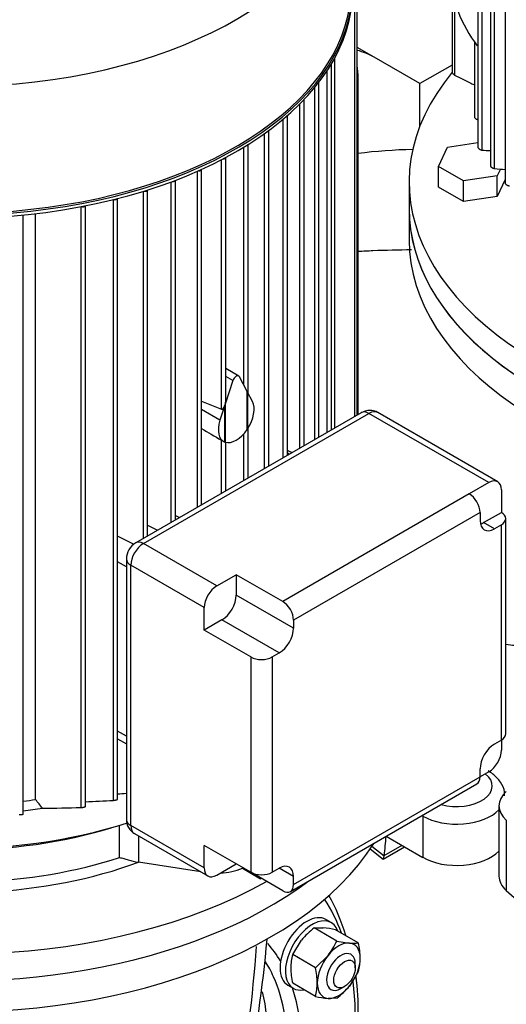
# Model space of a CAD drawing. Units: millimetres. Extents: x 200 to 8226, y 200 to 5740.
# Drawn here: x 6146 to 6357, y 3934 to 4362 of the extents above; entities that cross this region are included whole.
import ezdxf
from ezdxf.lldxf.tags import DXFTag

# ---------------------------------------------------------------- set-up
doc = ezdxf.new("R2010")
doc.units = ezdxf.units.MM
for name, color, linetype in [('62014_DN150_PRES', 7, 'Continuous'), ('63060_ELBOW_DN15', 7, 'Continuous'), ('63113_VMV_DN150_', 7, 'Continuous'), ('73011_DN150_BUTT', 7, 'Continuous'), ('Default', 7, 'Continuous'), ('LANTERNA-SV-160-', 7, 'Continuous'), ('M16_FULL_HEX_NUT', 7, 'Continuous'), ('M16_PLAIN_WASHER', 7, 'Continuous'), ('M16_X_120_LG_HEX', 7, 'Continuous'), ('PLM160B5', 7, 'Continuous'), ('SV4604', 7, 'Continuous'), ('VMV_DN150_BRANCH', 7, 'Continuous')]:
    doc.layers.add(name, color=color, linetype=linetype)
tags = doc.linetypes.add('PHANTOM2', pattern=[31.75, 15.875, -3.175, 3.175, -3.175, 3.175, -3.175]).pattern_tags.tags
tags[14:15] = [DXFTag(74, 4), DXFTag(75, 0), DXFTag(340, '0'), DXFTag(46, 0.0), DXFTag(50, 0.0), DXFTag(44, 0.0), DXFTag(45, 0.0)]
tags[12:13] = [DXFTag(74, 4), DXFTag(75, 0), DXFTag(340, '0'), DXFTag(46, 0.0), DXFTag(50, 0.0), DXFTag(44, 0.0), DXFTag(45, 0.0)]
tags[10:11] = [DXFTag(74, 4), DXFTag(75, 0), DXFTag(340, '0'), DXFTag(46, 0.0), DXFTag(50, 0.0), DXFTag(44, 0.0), DXFTag(45, 0.0)]
tags[8:9] = [DXFTag(74, 4), DXFTag(75, 0), DXFTag(340, '0'), DXFTag(46, 0.0), DXFTag(50, 0.0), DXFTag(44, 0.0), DXFTag(45, 0.0)]
tags[6:7] = [DXFTag(74, 4), DXFTag(75, 0), DXFTag(340, '0'), DXFTag(46, 0.0), DXFTag(50, 0.0), DXFTag(44, 0.0), DXFTag(45, 0.0)]
tags[4:5] = [DXFTag(74, 4), DXFTag(75, 0), DXFTag(340, '0'), DXFTag(46, 0.0), DXFTag(50, 0.0), DXFTag(44, 0.0), DXFTag(45, 0.0)]

# ---------------------------------------------------------------- blocks, each defined once
blk = doc.blocks.new('SE3')
at = {"layer": '62014_DN150_PRES', "color": 7, "linetype": 'Continuous'}
for radius, start in [(98.68, 358.0769), (98.67, 358.0768)]:
    blk.add_arc((6194.14, 3932.28), radius, start, 7.958, dxfattribs=at)
for centre, major_axis, start_param, end_param in [((6184.29, 3865.09), (-75.89, -131.44), -3.591397, -3.422156), ((6181.29, 3866.83), (-78.08, -135.25), -3.646591, -3.463442), ((6184.29, 3865.09), (-59.36, -102.81), 2.827071, 2.958079), ((6181.29, 3866.83), (-57.16, -99), -3.536207, -3.434754), ((6181.29, 3866.83), (-57.16, -99), 2.310983, 2.746978), ((6184.29, 3865.09), (-75.89, -131.44), 2.053498, 2.493562), ((6173.04, 3871.59), (-56.95, -98.65), -3.941404, -3.685985), ((6184.29, 3865.09), (-59.36, -102.81), 2.26044, 2.664404)]:
    blk.add_ellipse(centre, major_axis=major_axis, ratio=0.57735, start_param=start_param, end_param=end_param, dxfattribs=at)
at = {"layer": '63060_ELBOW_DN15', "color": 7, "linetype": 'Continuous'}
for points, knots in [([(6316.03, 4261.53), (6310.43, 4261.49), (6302.67, 4261.31), (6294.93, 4260.95), (6292.78, 4260.84)], [0.50767477, 0.50767477, 0.50767477, 0.50767477, 0.54344123, 0.55718203, 0.55718203, 0.55718203, 0.55718203]), ([(6357, 4090.09), (6358.31, 4089.94), (6365.79, 4089.07), (6377.25, 4087.32), (6387.07, 4085.32), (6390.96, 4084.44)], [0.6212702, 0.6212702, 0.6212702, 0.6212702, 0.6342235, 0.6955973, 0.7370451, 0.7370451, 0.7370451, 0.7370451])]:
    blk.add_open_spline(points, degree=3, knots=knots, dxfattribs=at)
at = {"layer": '63113_VMV_DN150_', "color": 7, "linetype": 'PHANTOM2'}
for p, q in [((6319.63, 4333.83), (6299.76, 4345.31)), ((6333.68, 4341.94), (6319.63, 4333.83)), ((6319.63, 4315.33), (6319.63, 4333.83))]:
    blk.add_line(p, q, dxfattribs=at)
for centre, major_axis, start_param, end_param in [((6257.41, 4271.96), (42.35, 73.35), 0, 0.162018), ((6319.63, 4236.03), (119.78, 0), 1.596628, 1.79672)]:
    blk.add_ellipse(centre, major_axis=major_axis, ratio=0.57735, start_param=start_param, end_param=end_param, dxfattribs=at)
at = {"layer": '73011_DN150_BUTT', "color": 7, "linetype": 'Continuous'}
for p, q in [((6320.9, 4015.41), (6320.54, 4015.62)), ((6320.9, 4015.41), (6320.9, 3997.44)), ((6304.98, 4006.64), (6320.9, 3997.44)), ((6298.02, 4001.13), (6303.68, 3996.69)), ((6298.76, 4002.25), (6304.12, 3998.05)), ((6303.74, 3996.69), (6312.97, 4002.02)), ((6304.14, 3998.2), (6311.86, 4002.66))]:
    blk.add_line(p, q, dxfattribs=at)
for centre, major_axis, ratio, start_param, end_param in [((6335.68, 4028.43), (-15.4, 0), 0.57735, 1.115222, 3.780107), ((6335.68, 4023.94), (-20.9, 0), 0.57735, 0.785398, 2.638757), ((6324.79, 4017.65), (2.75, 4.76), 0.57735, -4.020273, -3.926991), ((6198.34, 4076.36), (75.54, -130.84), 0.57735, 0.646576, 0.719283), ((6335.68, 4005.98), (-20.9, 0), 0.57735, 0.785398, 2.638757), ((6304.18, 4003.29), (0.47, 6.61), 0.076023, 3.090286, 3.801686), ((6300.29, 4001.05), (2.75, -4.76), 0.57735, 0.608787, 0.646576)]:
    blk.add_ellipse(centre, major_axis=major_axis, ratio=ratio, start_param=start_param, end_param=end_param, dxfattribs=at)
blk.add_open_spline([(6356.34, 4024.12), (6356.4, 4024.75), (6356.57, 4026.78), (6354.81, 4030.35), (6352.04, 4033.27), (6350.08, 4034.52), (6349.32, 4034.99)], degree=3, knots=[0, 0, 0, 0, 0.129709, 0.481009, 0.829621, 1, 1, 1, 1], dxfattribs=at)
at = {"layer": 'LANTERNA-SV-160-', "color": 7, "linetype": 'Continuous'}
blk.add_line((6314.98, 4279.36), (6314.98, 4265.89), dxfattribs=at)
for centre, radius, start, end in [((5616.64, 4019.66), 639.22, 343.44124, 354.81328), ((5552.92, 4010.91), 697.7, 344.9572, 355.70411)]:
    blk.add_arc(centre, radius, start, end, dxfattribs=at)
for centre, major_axis, start_param, end_param in [((6507.48, 4279.36), (192.5, 0), 3.141593, 5.629454), ((6507.48, 4265.89), (-192.5, 0), 0, 2.794127), ((6118.57, 4054.83), (192.5, 0), 3.141593, 5.629454), ((6118.57, 4041.35), (-192.5, 0), 0, 2.794127)]:
    blk.add_ellipse(centre, major_axis=major_axis, ratio=0.57735, start_param=start_param, end_param=end_param, dxfattribs=at)
at = {"layer": 'M16_FULL_HEX_NUT', "color": 7, "linetype": 'Continuous'}
for p, q in [((6273.69, 3966.74), (6277.53, 3966.81)), ((6283.54, 3961.06), (6273.69, 3966.74)), ((6292.87, 3960.22), (6283.03, 3965.91)), ((6264.36, 3955.13), (6268.19, 3961.42)), ((6283.54, 3961.06), (6289.04, 3960.16)), ((6274.2, 3949.45), (6264.36, 3955.13)), ((6274.2, 3949.45), (6279.7, 3954.77)), ((6292.87, 3947.78), (6289.04, 3941.49)), ((6274.2, 3937), (6264.36, 3942.69)), ((6283.54, 3936.17), (6279.7, 3936.1))]:
    blk.add_line(p, q, dxfattribs=at)
for centre, radius, start, end in [((6293.84, 3940.42), 33.14, 127.4358, 140.6995), ((6272.8, 3920.57), 46.48, 77.2891, 84.1638), ((6256.48, 3973.25), 29.68, 321.503, 335.7551), ((6290.69, 3976.03), 15.95, 264.0632, 277.8643), ((6262.87, 3953.09), 30.84, 0.8005, 13.3768), ((6283.54, 3949.41), 20.01, 163.4027, 180.0734), ((6273.68, 3953.5), 20.02, 343.4086, 0.0675), ((6295.07, 3949.91), 31.55, 180.9424, 193.2349), ((6244.2, 3942.31), 30.84, 0.8005, 13.3768), ((6255.01, 3942.72), 20.02, 343.4086, 0.0675), ((6263.39, 3962.49), 33.14, 307.4358, 320.6995), ((6284.43, 3982.34), 46.48, 257.2891, 264.1638)]:
    blk.add_arc(centre, radius, start, end, dxfattribs=at)
for major_axis, start_param, end_param in [((6.6, 11.43), 0.261799, 1.308997), ((-6.6, -11.43), 2.356194, 3.403392), ((6.6, 11.43), 1.308997, 2.356194), ((-6.6, -11.43), 1.308997, 2.356194), ((6.6, 11.43), 2.356194, 3.403392), ((-6.6, -11.43), 0.261799, 1.308997)]:
    blk.add_ellipse((6284.37, 3948.13), major_axis=major_axis, ratio=0.57735, start_param=start_param, end_param=end_param, dxfattribs=at)
at = {"layer": 'M16_PLAIN_WASHER', "color": 7, "linetype": 'Continuous'}
for p, q in [((6281.11, 3969.07), (6278.78, 3970.41)), ((6262.28, 3941.84), (6264.61, 3940.49))]:
    blk.add_line(p, q, dxfattribs=at)
for centre, start_param, end_param in [((6270.53, 3956.13), 3.141593, 6.283185), ((6272.86, 3954.78), 2.673176, 6.283185), ((6272.86, 3954.78), 0, 0.468417)]:
    blk.add_ellipse(centre, major_axis=(-8.25, -14.29), ratio=0.57735, start_param=start_param, end_param=end_param, dxfattribs=at)
at = {"layer": 'M16_X_120_LG_HEX', "color": 7, "linetype": 'Continuous'}
for p, q in [((6291.53, 3949.39), (6291.53, 3951.18)), ((6285.31, 3940.41), (6286.86, 3941.3))]:
    blk.add_line(p, q, dxfattribs=at)
for start_param, end_param in [(2.356194, 6.283185), (0, 0.785398)]:
    blk.add_ellipse((6285.31, 3947.59), major_axis=(-4.4, -7.62), ratio=0.57735, start_param=start_param, end_param=end_param, dxfattribs=at)
blk.add_ellipse((6286.86, 3946.69), major_axis=(3.3, 5.72), ratio=0.57735, dxfattribs=at)
at = {"layer": 'PLM160B5', "color": 7, "linetype": 'Continuous'}
for p, q in [((6346.69, 4304.94), (6346.69, 4563.65)), ((6344.85, 4563.03), (6344.85, 4306.1)), ((6350.28, 4558.97), (6350.28, 4298)), ((6352.12, 4296.89), (6352.12, 4556.66)), ((6356.69, 4551.48), (6356.69, 4290.45)), ((6291.33, 4189.13), (6291.33, 4373.48)), ((6292.37, 4189.73), (6292.37, 4374.12)), ((6333.68, 4374.91), (6333.68, 4338.68)), ((6334.72, 4369.97), (6334.72, 4337.56)), ((6343.43, 4351.8), (6343.43, 4319.23)), ((6281.2, 4183.29), (6281.2, 4342.46)), ((6282.62, 4184.11), (6282.62, 4344.97)), ((6279.36, 4182.23), (6279.36, 4339.51)), ((6275.76, 4180.15), (6275.76, 4334.44)), ((6292.8, 4336.39), (6292.37, 4336.15)), ((6292.8, 4189.98), (6292.8, 4336.39)), ((6273.93, 4179.09), (6273.93, 4332.12)), ((6267.52, 4175.39), (6267.52, 4325.06)), ((6269.36, 4176.45), (6269.36, 4326.94)), ((6262.06, 4172.24), (6262.06, 4319.94)), ((6260.23, 4171.18), (6260.23, 4318.37)), ((6252.09, 4166.48), (6252.09, 4312.08)), ((6253.93, 4167.54), (6253.93, 4313.41)), ((6244.99, 4199.21), (6244.99, 4307.34)), ((6331.7, 4306.24), (6344.85, 4308.28)), ((6243.16, 4202.7), (6243.16, 4306.21)), ((6327.76, 4297.74), (6331.7, 4306.24)), ((6233.44, 4192.27), (6233.44, 4300.75)), ((6235.27, 4196.03), (6235.27, 4301.72)), ((6222.93, 4149.64), (6222.93, 4295.72)), ((6224.76, 4150.7), (6224.76, 4296.54)), ((6327.76, 4288.76), (6327.76, 4297.74)), ((6338.53, 4291.52), (6327.76, 4297.74)), ((6354.6, 4296.69), (6353.26, 4293.8)), ((6211.61, 4143.11), (6211.61, 4291.13)), ((6213.45, 4144.17), (6213.45, 4291.82)), ((6314.98, 4291.04), (6314.98, 4279.36)), ((6353.26, 4293.8), (6338.53, 4291.52)), ((6338.53, 4282.54), (6338.53, 4291.52)), ((6353.26, 4284.82), (6353.26, 4293.8)), ((6356.69, 4292.21), (6353.26, 4284.82)), ((6199.46, 4136.1), (6199.46, 4287.01)), ((6201.3, 4137.16), (6201.3, 4287.59)), ((6338.53, 4282.54), (6327.76, 4288.76)), ((6186.42, 4022.21), (6186.42, 4283.39)), ((6188.26, 4022.68), (6188.26, 4283.86)), ((6353.26, 4284.82), (6338.53, 4282.54)), ((6152.64, 4022.57), (6152.64, 4277.3)), ((6172.41, 4019.12), (6172.41, 4280.33)), ((6174.25, 4019.5), (6174.25, 4280.69)), ((6147.28, 4016.13), (6147.28, 4276.73)), ((6240.91, 4206.72), (6235.27, 4209.97)), ((6238.4, 4204.76), (6235.02, 4194.43)), ((6238.4, 4204.76), (6235.27, 4206.56)), ((6244.6, 4199.96), (6241.22, 4206.38)), ((6244.6, 4183.5), (6244.6, 4199.96)), ((6246.86, 4195.68), (6244.74, 4199.7)), ((6244.74, 4199.7), (6244.74, 4183.71)), ((6224.76, 4195.71), (6233.44, 4192.27)), ((6232.76, 4187.54), (6224.76, 4192.15)), ((6234.88, 4194.01), (6232.76, 4187.54)), ((6234.88, 4178.02), (6234.88, 4194.01)), ((6235.02, 4194.43), (6235.02, 4177.97)), ((6294.17, 4190.77), (6196.16, 4134.19)), ((6199.46, 4133.86), (6297.47, 4190.45)), ((6349.58, 4160.36), (6297.47, 4190.45)), ((6353.43, 4160.74), (6301.32, 4190.83)), ((6244.99, 4162.38), (6244.99, 4184.11)), ((6233.44, 4155.71), (6233.44, 4178.79)), ((6233.97, 4178.48), (6234.31, 4178.28)), ((6243.16, 4161.32), (6243.16, 4181.64)), ((6235.27, 4156.77), (6235.27, 4177.9)), ((6262.87, 4172.7), (6262.06, 4173.17)), ((6254.21, 4167.7), (6253.93, 4167.84)), ((6349.58, 4160.36), (6341.11, 4155.47)), ((6355.03, 4157.21), (6355.03, 4147.43)), ((6341.11, 4155.47), (6260.05, 4108.67)), ((6224.76, 4150.87), (6224.91, 4150.79)), ((6213.45, 4146.13), (6215.23, 4145.2)), ((6345.77, 4147.38), (6264.72, 4100.58)), ((6345.77, 4147.38), (6345.77, 4143.88)), ((6347.33, 4142.98), (6355.03, 4147.43)), ((6356.96, 4051.14), (6356.96, 4144.73)), ((6201.3, 4141.87), (6205.59, 4139.63)), ((6352, 4140.29), (6347.33, 4142.98)), ((6355.03, 4142.04), (6352, 4140.29)), ((6355.03, 4048.45), (6355.03, 4142.04)), ((6231.35, 4115.45), (6199.46, 4133.86)), ((6192.08, 4127.13), (6192.08, 4013.96)), ((6192.08, 4123.75), (6188.26, 4125.96)), ((6225.91, 4106.02), (6194.02, 4124.43)), ((6194.02, 4011.27), (6194.02, 4124.43)), ((6231.35, 4115.45), (6239.83, 4120.34)), ((6239.83, 4120.34), (6239.83, 4111.46)), ((6260.05, 4108.67), (6239.83, 4120.34)), ((6264.72, 4097.09), (6239.83, 4111.46)), ((6225.91, 4096.23), (6225.91, 4106.02)), ((6233.61, 4100.68), (6225.91, 4096.23)), ((6258.5, 4086.31), (6233.61, 4100.68)), ((6264.72, 4100.58), (6264.72, 4097.09)), ((6246.13, 4084.56), (6225.91, 4096.23)), ((6246.13, 4084.56), (6246.13, 3990.96)), ((6255.47, 4084.56), (6258.5, 4086.31)), ((6255.47, 4084.56), (6255.47, 3990.96)), ((6192.08, 4050.1), (6188.26, 4052.31)), ((6188.26, 4048.96), (6192.08, 4046.76)), ((6355.03, 4048.45), (6352, 4046.7)), ((6355.03, 4048.45), (6355.03, 4044.05)), ((6345.77, 4032.42), (6345.77, 4035.92)), ((6349.58, 4034.62), (6345.77, 4032.42)), ((6263.35, 3982.6), (6344.41, 4029.4)), ((6264.72, 3985.62), (6345.77, 4032.42)), ((6189.12, 3997.38), (6189.12, 4011.35)), ((6225.91, 3992.85), (6194.02, 4011.27)), ((6195.61, 4007.74), (6227.5, 3989.33)), ((6197.39, 4006.71), (6197.39, 3995.3)), ((6225.91, 3992.85), (6225.91, 4002.64)), ((6246.13, 3990.96), (6225.91, 4002.64)), ((6224.4, 3991.12), (6197.39, 3995.3)), ((6231.35, 3989.71), (6239.83, 3994.6)), ((6242.49, 3993.07), (6242.49, 3992.71)), ((6242.49, 3992.71), (6250.41, 3988.14)), ((6260.05, 3982.93), (6246.13, 3990.96)), ((6255.47, 3990.96), (6258.5, 3992.71)), ((6264.72, 3989.12), (6258.5, 3992.71)), ((6250.27, 3988.58), (6250.41, 3988.14)), ((6250.41, 3988.14), (6250.72, 3988.32)), ((6264.72, 3985.62), (6264.72, 3989.12))]:
    blk.add_line(p, q, dxfattribs=at)
for centre, radius, start, end in [((6417.87, 5408.93), 1106.28, 266.31064, 266.49724), ((6501.77, 6080.2), 1789.57, 265.20308, 265.34986), ((6239.19, 4187.77), 10.67, 237.355, 240.6954), ((6200.38, 4127.05), 8.29, 120.5396, 179.4604), ((6085.11, 5501.45), 1480, 273.9967, 274.14507), ((4867.26, 3012.29), 1634.89, 37.99794, 38.16663), ((6130.99, 4989.32), 968.7, 272.55993, 273.28081), ((6150.44, 4702.7), 683.94, 270.43246, 271.84075), ((6199.12, 4013.86), 7.04, 179.22, 240.1853)]:
    blk.add_arc(centre, radius, start, end, dxfattribs=at)
for centre, major_axis, ratio, start_param, end_param in [((6118.57, 4431.6), (171.32, 0), 0.57735, 4.815299, 6.283185), ((6357.36, 4366.48), (-17.05, 29.53), 0.57735, 0.785398, 1.79746), ((6118.57, 4375.91), (171.88, 0), 0.57735, 3.516325, 6.283185), ((6118.57, 4376.36), (-171.32, 0), 0.57735, 0.375839, 3.141593), ((6118.57, 4374.57), (-171.87, 0), 0.57735, 0.36107, 3.141593), ((6268.69, 4350.32), (-17.05, 29.53), 0.57735, 3.926991, 4.116373), ((6507.48, 4291.04), (192.5, 0), 0.57735, 2.697166, 5.485764), ((6274.66, 4334.52), (-1.1, 0), 0.57735, 2.454126, 2.992689), ((6268.26, 4326.99), (-1.1, 0), 0.57735, 2.210031, 3.066659), ((6260.96, 4319.97), (-1.1, 0), 0.57735, 2.018137, 3.09266), ((6252.83, 4313.44), (-1.1, 0), 0.57735, 1.850769, 3.096985), ((6243.89, 4307.37), (-1.1, 0), 0.57735, 1.698708, 3.087662), ((6234.17, 4301.76), (-1.1, 0), 0.57735, 1.557385, 3.068171), ((6223.66, 4296.6), (-1.1, 0), 0.57735, 1.424072, 3.040184), ((6212.35, 4291.91), (-1.1, 0), 0.57735, 1.296935, 3.004446), ((6200.2, 4287.69), (-1.1, 0), 0.57735, 1.174632, 2.961112), ((6187.16, 4284), (-1.1, 0), 0.57735, 1.0561, 2.90987), ((6173.15, 4280.86), (-1.1, 0), 0.57735, 0.940426, 2.849947), ((6507.48, 4279.36), (-192.5, 0), 0.57735, 0, 2.49095), ((6239.81, 4204.81), (-1.1, -1.91), 0.57735, 2.792527, 5.061455), ((6234.17, 4194.66), (0.71, 2.4), 0.349506, 4.717135, 5.413727), ((6239.81, 4187.81), (-5.5, -9.53), 0.57735, 1.471943, 2.792527), ((6234.17, 4194.66), (0.71, 2.4), 0.349506, 3.109893, 4.539523), ((6297.47, 4185.06), (3.3, -5.72), 0.57735, 2.356194, 3.141593), ((6297.47, 4184.16), (-3.85, -6.67), 0.57735, 3.141593, 3.926991), ((6239.81, 4187.81), (5.5, 9.53), 0.57735, 1.919862, 3.240446), ((6346.66, 4126.12), (-156.15, 81.39), 0.045243, 0.699074, 0.783537), ((6239.81, 4187.81), (-5.5, -9.53), 0.57735, 0.121577, 1.449219), ((6240.17, 4177.72), (140.54, -73.25), 0.045243, 1.424375, 1.437981), ((6349.58, 4154.07), (-3.85, -6.67), 0.57735, 2.356194, 3.926991), ((6341.11, 4150.08), (3.3, -5.72), 0.57735, 0.785398, 2.356194), ((6350.36, 4144.73), (-6.6, 0), 0.57735, 2.356194, 3.926991), ((6352, 4147.48), (4.4, 7.62), 0.57735, 2.356194, 3.926991), ((6347.33, 4150.17), (4.4, 7.62), 0.57735, 3.700583, 3.926991), ((6258.01, 4093.77), (-140.54, 73.25), 0.045243, -1.084317, -1.027989), ((6199.46, 4127.58), (-3.85, -6.67), 0.57735, 3.926991, 5.497787), ((6199.46, 4128.47), (3.3, -5.72), 0.57735, 2.356194, 3.141512), ((6198.68, 4127.13), (6.6, 0), 0.57735, 3.157534, 3.926991), ((6118.57, 4066.5), (192.5, 0), 0.57735, 2.697166, 5.485764), ((6231.35, 4109.16), (-3.85, -6.67), 0.57735, 3.926991, 5.497787), ((6233.61, 4107.86), (4.4, 7.62), 0.57735, 3.926991, 5.497787), ((6260.05, 4103.28), (3.3, -5.72), 0.57735, 0.785398, 2.356194), ((6258.5, 4093.49), (-4.4, -7.62), 0.57735, 0.785398, 2.356194), ((6250.8, 4087.25), (6.6, 0), 0.57735, 3.926991, 5.497787), ((6118.57, 4054.83), (-192.5, 0), 0.57735, 0, 2.487861), ((6350.36, 4051.14), (-6.6, 0), 0.57735, 2.356194, 3.141593), ((6352, 4039.51), (4.4, 7.62), 0.57735, 0.785398, 2.356194), ((6349.58, 4040.9), (3.85, 6.67), 0.57735, 3.926991, 5.497787), ((6341.11, 4035.11), (-3.3, 5.72), 0.57735, 3.141593, 3.926991), ((6118.57, 4106.02), (148.5, 0), 0.57735, -1.376221, -1.33933), ((6118.57, 4088.96), (-151.8, 0), 0.57735, 0.969861, 2.080481), ((6118.57, 4103.78), (151.8, 0), 0.57735, -1.380758, -1.324333), ((6198.68, 4013.96), (6.6, 0), 0.57735, 3.141593, 3.926991), ((6118.57, 4083.25), (-143, 0), 0.57735, 1.083466, 2.058126), ((6199.46, 4014.41), (3.85, 6.67), 0.57735, 2.356194, 3.141593), ((6118.57, 4069.2), (-143, 0), 0.57735, 1.630799, 2.086739), ((6118.57, 4066.5), (146.3, 0), 0.57735, 4.799141, 5.280673), ((6258.5, 3985.53), (-4.4, -7.62), 0.57735, 2.356194, 3.926991), ((6231.35, 3996), (3.85, 6.67), 0.57735, 2.356194, 3.926991), ((6230.96, 4001.61), (19.25, 0), 0.57735, 4.808074, 5.35444), ((6250.8, 3993.66), (6.6, 0), 0.57735, 3.926991, 5.497787), ((6260.05, 3988.32), (-3.3, 5.72), 0.57735, 2.356194, 3.926991)]:
    blk.add_ellipse(centre, major_axis=major_axis, ratio=ratio, start_param=start_param, end_param=end_param, dxfattribs=at)
for points, knots in [([(6334.72, 4337.56), (6334.46, 4337.69), (6334.21, 4337.87), (6333.81, 4338.28), (6333.68, 4338.5), (6333.68, 4338.68), (6333.68, 4338.68), (6333.68, 4338.68)], [0, 0, 0, 0, 0.25, 0.25, 0.5, 0.5, 0.5018188, 0.5018188, 0.5018188, 0.5018188]), ([(6334.72, 4337.56), (6337.09, 4336.37), (6340, 4334.91), (6342.88, 4333.46), (6343.43, 4333.19)], [0, 0, 0, 0, 0.3333333, 0.4105036, 0.4105036, 0.4105036, 0.4105036]), ([(6344.85, 4318.05), (6344.74, 4318.08), (6344.62, 4318.13), (6344.51, 4318.18), (6344.36, 4318.25), (6344.22, 4318.33), (6344.08, 4318.43), (6343.96, 4318.51), (6343.83, 4318.61), (6343.73, 4318.71), (6343.64, 4318.8), (6343.57, 4318.89), (6343.51, 4318.98), (6343.47, 4319.05), (6343.44, 4319.12), (6343.43, 4319.19), (6343.43, 4319.2), (6343.43, 4319.22), (6343.43, 4319.23)], [0.150102, 0.150102, 0.150102, 0.150102, 0.2625501, 0.2625501, 0.2625501, 0.4000037, 0.4000037, 0.4000037, 0.5307814, 0.5307814, 0.5307814, 0.6443088, 0.6443088, 0.6443088, 0.7414506, 0.7414506, 0.7414506, 0.767031, 0.767031, 0.767031, 0.767031]), ([(6344.85, 4306.11), (6344.85, 4306.06), (6344.87, 4306.01), (6344.9, 4305.95), (6344.93, 4305.89), (6344.98, 4305.82), (6345.04, 4305.76), (6345.1, 4305.7), (6345.17, 4305.63), (6345.25, 4305.57), (6345.34, 4305.5), (6345.43, 4305.43), (6345.53, 4305.37), (6345.64, 4305.3), (6345.75, 4305.24), (6345.87, 4305.19), (6346, 4305.12), (6346.13, 4305.07), (6346.25, 4305.03), (6346.38, 4304.99), (6346.51, 4304.96), (6346.62, 4304.95), (6346.64, 4304.94), (6346.67, 4304.94), (6346.69, 4304.94)], [0.2390985, 0.2390985, 0.2390985, 0.2390985, 0.3310368, 0.3310368, 0.3310368, 0.4225171, 0.4225171, 0.4225171, 0.5125688, 0.5125688, 0.5125688, 0.6088694, 0.6088694, 0.6088694, 0.7169013, 0.7169013, 0.7169013, 0.8393477, 0.8393477, 0.8393477, 0.9738068, 0.9738068, 0.9738068, 1, 1, 1, 1]), ([(6350.28, 4298), (6350.28, 4297.96), (6350.3, 4297.9), (6350.34, 4297.84), (6350.38, 4297.78), (6350.43, 4297.72), (6350.49, 4297.66), (6350.56, 4297.6), (6350.63, 4297.54), (6350.71, 4297.48), (6350.8, 4297.41), (6350.9, 4297.35), (6350.99, 4297.3), (6351.1, 4297.23), (6351.22, 4297.18), (6351.33, 4297.13), (6351.46, 4297.07), (6351.58, 4297.02), (6351.7, 4296.98), (6351.83, 4296.94), (6351.96, 4296.91), (6352.07, 4296.9), (6352.08, 4296.9), (6352.1, 4296.89), (6352.12, 4296.89)], [0.2421766, 0.2421766, 0.2421766, 0.2421766, 0.3429676, 0.3429676, 0.3429676, 0.4358264, 0.4358264, 0.4358264, 0.5254968, 0.5254968, 0.5254968, 0.6201113, 0.6201113, 0.6201113, 0.7255744, 0.7255744, 0.7255744, 0.8452427, 0.8452427, 0.8452427, 0.9779204, 0.9779204, 0.9779204, 1, 1, 1, 1]), ([(6356.69, 4290.45), (6356.69, 4290.45), (6356.69, 4290.45), (6356.69, 4290.45), (6356.69, 4290.41), (6356.71, 4290.35), (6356.76, 4290.29), (6356.79, 4290.24), (6356.85, 4290.18), (6356.92, 4290.12), (6356.98, 4290.06), (6357.06, 4290.01), (6357.15, 4289.95), (6357.24, 4289.89), (6357.33, 4289.83), (6357.43, 4289.78), (6357.54, 4289.72), (6357.65, 4289.67), (6357.76, 4289.62), (6357.89, 4289.57), (6358.01, 4289.53), (6358.13, 4289.49), (6358.26, 4289.45), (6358.38, 4289.43), (6358.48, 4289.41), (6358.5, 4289.41), (6358.51, 4289.41), (6358.53, 4289.41)], [0.2451708, 0.2451708, 0.2451708, 0.2451708, 0.2456648, 0.2456648, 0.2456648, 0.3544225, 0.3544225, 0.3544225, 0.4489558, 0.4489558, 0.4489558, 0.5385383, 0.5385383, 0.5385383, 0.6317356, 0.6317356, 0.6317356, 0.7348507, 0.7348507, 0.7348507, 0.851812, 0.851812, 0.851812, 0.9824803, 0.9824803, 0.9824803, 1, 1, 1, 1]), ([(6301.31, 4190.81), (6301.27, 4190.84), (6300.61, 4191.39), (6298.84, 4191.79), (6296.36, 4191.77), (6294.99, 4191.16), (6294.17, 4190.77)], [0, 0, 0, 0, 0.01638, 0.365578, 0.668341, 1, 1, 1, 1]), ([(6186.42, 4022.21), (6186.52, 4022.22), (6186.63, 4022.23), (6186.75, 4022.24), (6186.87, 4022.26), (6187.01, 4022.28), (6187.14, 4022.31), (6187.27, 4022.33), (6187.39, 4022.36), (6187.51, 4022.38), (6187.62, 4022.41), (6187.72, 4022.44), (6187.81, 4022.46), (6187.89, 4022.49), (6187.97, 4022.51), (6188.03, 4022.54), (6188.1, 4022.56), (6188.15, 4022.59), (6188.19, 4022.61), (6188.23, 4022.63), (6188.25, 4022.65), (6188.26, 4022.67), (6188.26, 4022.67), (6188.26, 4022.68), (6188.26, 4022.68)], [0, 0, 0, 0, 0.1183162, 0.1183162, 0.1183162, 0.2375692, 0.2375692, 0.2375692, 0.3429676, 0.3429676, 0.3429676, 0.4358264, 0.4358264, 0.4358264, 0.5254968, 0.5254968, 0.5254968, 0.6201113, 0.6201113, 0.6201113, 0.7255744, 0.7255744, 0.7255744, 0.7426202, 0.7426202, 0.7426202, 0.7426202]), ([(6147.28, 4016.13), (6147.28, 4016.13), (6147.28, 4016.13), (6147.28, 4016.13), (6147.28, 4016.12), (6147.25, 4016.1), (6147.19, 4016.08), (6147.13, 4016.06), (6147.05, 4016.04), (6146.94, 4016.02), (6146.85, 4016), (6146.74, 4015.98), (6146.61, 4015.97), (6146.51, 4015.95), (6146.39, 4015.94), (6146.27, 4015.93), (6146.17, 4015.92), (6146.06, 4015.91), (6145.95, 4015.91), (6145.85, 4015.9), (6145.75, 4015.9), (6145.66, 4015.9), (6145.58, 4015.9), (6145.51, 4015.9), (6145.45, 4015.9)], [0.2566147, 0.2566147, 0.2566147, 0.2566147, 0.2625501, 0.2625501, 0.2625501, 0.4000037, 0.4000037, 0.4000037, 0.5307814, 0.5307814, 0.5307814, 0.6443088, 0.6443088, 0.6443088, 0.7414506, 0.7414506, 0.7414506, 0.8311497, 0.8311497, 0.8311497, 0.9225077, 0.9225077, 0.9225077, 1, 1, 1, 1]), ([(6172.41, 4019.12), (6172.5, 4019.12), (6172.61, 4019.12), (6172.73, 4019.14), (6172.84, 4019.15), (6172.98, 4019.16), (6173.11, 4019.18), (6173.23, 4019.2), (6173.35, 4019.22), (6173.47, 4019.24), (6173.57, 4019.26), (6173.68, 4019.28), (6173.77, 4019.31), (6173.85, 4019.33), (6173.93, 4019.35), (6174, 4019.37), (6174.07, 4019.39), (6174.12, 4019.41), (6174.16, 4019.43), (6174.21, 4019.45), (6174.24, 4019.47), (6174.25, 4019.49), (6174.25, 4019.49), (6174.25, 4019.5), (6174.25, 4019.5)], [0, 0, 0, 0, 0.1140013, 0.1140013, 0.1140013, 0.228892, 0.228892, 0.228892, 0.3310368, 0.3310368, 0.3310368, 0.4225171, 0.4225171, 0.4225171, 0.5125688, 0.5125688, 0.5125688, 0.6088694, 0.6088694, 0.6088694, 0.7169013, 0.7169013, 0.7169013, 0.7425689, 0.7425689, 0.7425689, 0.7425689]), ([(6189.12, 3997.38), (6189.41, 3997.32), (6189.71, 3997.26), (6190.32, 3997.11), (6190.63, 3997.03), (6191.58, 3996.77), (6192.24, 3996.58), (6193.27, 3996.29), (6193.62, 3996.19), (6194.34, 3995.99), (6194.7, 3995.89), (6195.44, 3995.7), (6195.81, 3995.61), (6196.56, 3995.44), (6196.94, 3995.37), (6197.31, 3995.31)], [0, 0, 0, 0, 0.125, 0.125, 0.25, 0.25, 0.5, 0.5, 0.625, 0.625, 0.75, 0.75, 0.875, 0.875, 1, 1, 1, 1])]:
    blk.add_open_spline(points, degree=3, knots=knots, dxfattribs=at)
at = {"layer": 'SV4604', "color": 7, "linetype": 'Continuous'}
for p, q in [((6353.99, 4019.8), (6353.99, 3989.26)), ((6357.18, 4013.58), (6357.18, 3983.04))]:
    blk.add_line(p, q, dxfattribs=at)
for centre, major_axis, start_param, end_param in [((6373.79, 4019.8), (19.8, 0), 2.566324, 3.716861), ((6373.79, 3989.26), (19.8, 0), 3.141595, 3.716861), ((6754.05, 4131.62), (-473, 0), 0.575269, 0.995528)]:
    blk.add_ellipse(centre, major_axis=major_axis, ratio=0.57735, start_param=start_param, end_param=end_param, dxfattribs=at)
at = {"layer": 'VMV_DN150_BRANCH', "color": 7, "linetype": 'PHANTOM2'}
blk.add_line((6299.76, 4345.31), (6292.37, 4349.57), dxfattribs=at)
blk.add_ellipse((6257.41, 4271.96), major_axis=(-42.35, -73.35), ratio=0.57735, start_param=3.141593, end_param=3.303611, dxfattribs=at)

msp = doc.modelspace()

# ---------------------------------------------------------------- block references
at = {"layer": 'Default'}
msp.add_blockref('SE3', (0, 0), dxfattribs=at)

doc.saveas('drawing.dxf')
